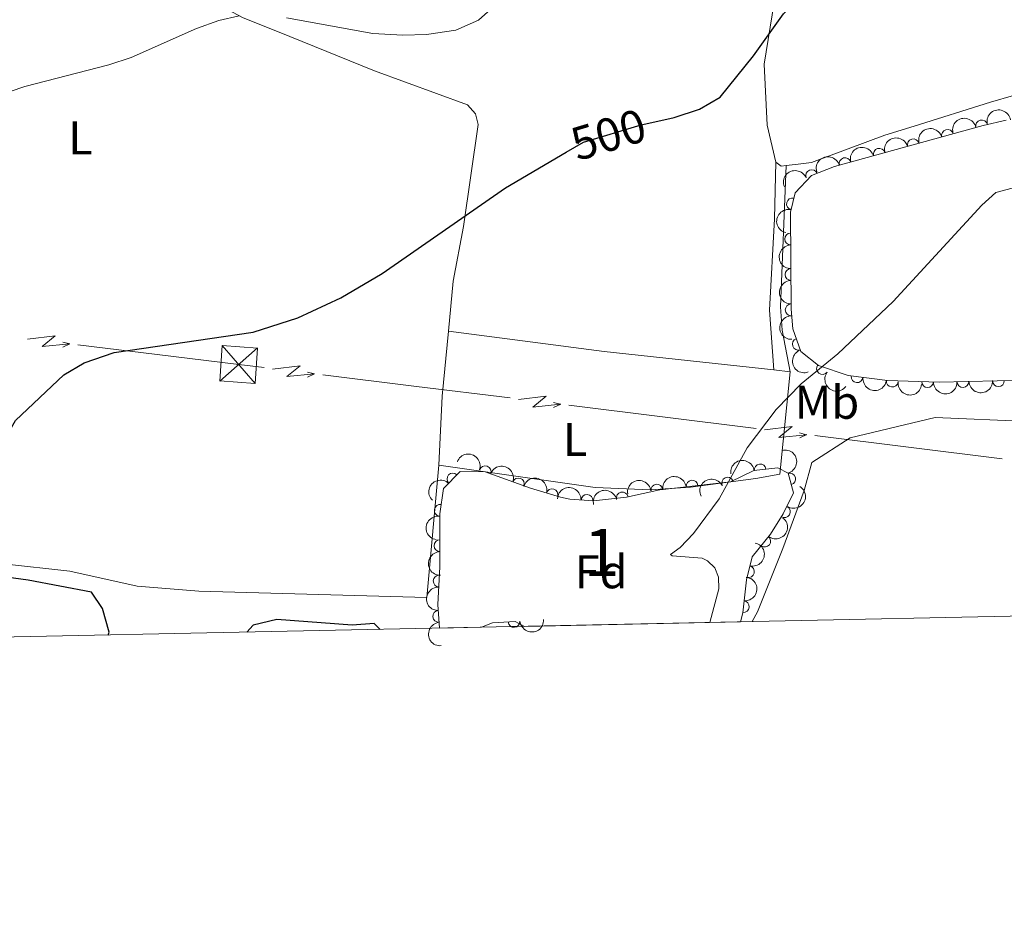
# Model space of a CAD drawing. Units: metres. Extents: x 641809 to 648738, y 720838 to 725609.
# Drawn here: x 644658 to 644866, y 720838 to 721026 of the extents above; entities that cross this region are included whole.
import ezdxf
from ezdxf.enums import TextEntityAlignment as Align

# ---------------------------------------------------------------- set-up
doc = ezdxf.new("R2010")
doc.units = ezdxf.units.M
doc.header["$MEASUREMENT"] = 0
doc.linetypes.add('DGN Style 3', pattern=[108.14109833394497, 77.24364166710355, -30.89745666684142])
doc.linetypes.add('DGN Style 5', pattern=[54.070549166972484, 23.17309250013106, -30.89745666684142])
for name, color, linetype, lineweight in [('Centroides', 7, 'Continuous', 5), ('Elementos auxiliares', 7, 'Continuous', 5), ('Entidades rústicas y varios', 7, 'Continuous', 5), ('Líneas de conducción', 7, 'Continuous', 5), ('Relieve y altimetría', 7, 'Continuous', 5), ('Textos de rotulación', 7, 'Continuous', 5), ('Viales y ferrocarril', 7, 'Continuous', 5)]:
    doc.layers.add(name, color=color, linetype=linetype, lineweight=lineweight)
doc.styles.add('Style-arial', font='arial.shx', dxfattribs={"bigfont": 'arialbig.shx'})
doc.styles.add('Style-Arial Narrow', font='txt')
doc.styles.add('Style-Helvetica-Narrow-Oblique', font='txt')

# ---------------------------------------------------------------- blocks, each defined once
blk = doc.blocks.new('5TME_6')
at = {"layer": 'Líneas de conducción', "color": 250, "linetype": 'Continuous', "lineweight": 5}
for p, q in [((3.981999999843538, 3.502000000094995), (-3.975000000093132, -3.510999999940395)), ((-3.47400000016205, 4.006999999983236), (3.473999999929219, -4.006999999983236))]:
    blk.add_line(p, q, dxfattribs=at)
at = {"layer": 'Líneas de conducción', "color": 250, "linetype": 'Continuous', "lineweight": 5, "flags": 128}
blk.add_lwpolyline([(-4.007000000216067, -3.473999999929219), (3.473999999929219, -4.006999999983236), (4.006999999983236, 3.47400000016205), (-3.47400000016205, 4.006999999983236), (-3.975000000093132, -3.510999999940395)], dxfattribs=at)

msp = doc.modelspace()

# ---------------------------------------------------------------- linework, layer by layer
at = {"layer": 'Elementos auxiliares', "color": 250, "linetype": 'Continuous', "lineweight": 5}
for p, q in [((644755.54, 720897.55, 498.87), (644746.6499999999, 720897.3600000001, 499.6)), ((644810.3, 720898.6799999999, 497.77), (644764.6499999999, 720897.74, 498.44))]:
    msp.add_line(p, q, dxfattribs=at)
at = {"layer": 'Elementos auxiliares', "color": 250, "linetype": 'Continuous', "lineweight": 5, "flags": 128}
msp.add_lwpolyline([(641903.99, 720838.46), (641856.6699999999, 723151.8800000001), (641809.3200000001, 725465.3200000001), (645224.02, 725536.1699999999), (648638.73, 725608.6699999999), (648688.3700000001, 723295.23), (648738, 720981.77), (645321, 720909.27)], close=True, dxfattribs=at)
at = {"layer": 'Entidades rústicas y varios', "color": 92, "linetype": 'Continuous', "lineweight": 5}
for p, q in [((644822.55, 720995.6000000001, 498.44), (644819.99, 720995.31, 498.48)), ((644817.4099999999, 720952.05, 495.51), (644820.8600000001, 720951.6699999999, 495.37))]:
    msp.add_line(p, q, dxfattribs=at)
at = {"layer": 'Entidades rústicas y varios', "color": 92, "linetype": 'Continuous', "lineweight": 5, "extrusion": (0.02987013085656069, -0.09806420318946343, 0.9947317162609363), "elevation": -50947.11923234227, "flags": 128}
msp.add_lwpolyline([(826923.377569444, 499228.8289942548), (826922.3286000886, 499229.0240924133), (826921.4915687242, 499230.1946813656)], dxfattribs=at)
at = {"layer": 'Entidades rústicas y varios', "color": 92, "linetype": 'Continuous', "lineweight": 5, "extrusion": (-0.5604813356483236, 0.02201251131778518, 0.8278744601298894), "elevation": -345086.755586834, "flags": 128}
msp.add_lwpolyline([(-745707.4212267897, 510215.8107155531), (-745693.5692782244, 510214.8480001516), (-745678.9934160456, 510214.7053756476)], dxfattribs=at)
at = {"layer": 'Entidades rústicas y varios', "color": 92, "linetype": 'Continuous', "lineweight": 5, "extrusion": (0.0444629373953092, 0.0227605135494136, 0.9987517240141055), "elevation": 45574.60650150417, "flags": 128}
msp.add_lwpolyline([(347972.6632494555, -901289.3993227691), (347953.7988121407, -901316.8267981324), (347933.9507748107, -901347.0570811969)], dxfattribs=at)
at = {"layer": 'Entidades rústicas y varios', "color": 92, "linetype": 'Continuous', "lineweight": 5}
for points in [[(644817.79, 720996.06, 498.62), (644816.01, 721003.8800000001, 498.86), (644815.3300000001, 721016.76, 499.69), (644817.45, 721029.8600000001, 500.34), (644820.3, 721037.9299999999, 500.7), (644823.6499999999, 721044.3300000001, 500.82), (644830.31, 721051.6200000001, 501.29), (644843.27, 721067.0900000001, 503.25), (644847.06, 721072.31, 503.49), (644849.8700000001, 721079.01, 504.56), (644854.8400000001, 721092.28, 505.63), (644858.96, 721102.8, 505.63), (644865.8700000001, 721117.04, 505.45), (644867.1599999999, 721118.78, 505.39)], [(644657.76, 721044.29, 509.25), (644661.31, 721045.29, 509.08), (644663.8600000001, 721045.3900000001, 508.96), (644669.0900000001, 721044.9299999999, 508.72), (644672.8500000001, 721044.21, 508.48), (644679.31, 721041.3999999999, 507.65), (644685.54, 721037.75, 507.35), (644694.6599999999, 721032.24, 506.05), (644704.96, 721026.6300000001, 504.92), (644714.94, 721022.6200000001, 503.97), (644732.8800000001, 721015.3500000001, 502.96), (644752.53, 721008.1499999999, 501.71), (644754.23, 721006.28, 501.59), (644754.79, 721004.03, 501.23), (644751.74, 720982.4099999999, 499.87), (644749.54, 720970.8500000001, 498.8), (644748.51, 720960.27, 498.39)], [(644868.1399999999, 721010.1799999999, 496.01), (644863.23, 721008.74, 496.54), (644847.0900000001, 721003.6300000001, 496.9), (644840.8700000001, 721001.75, 497.37), (644825.3300000001, 720995.99, 498.14), (644822.55, 720995.6000000001, 498.44)], [(644820.8600000001, 720951.6699999999, 495.37), (644818.6300000001, 720930, 493.81), (644813.56, 720929.04, 494.82), (644799.74, 720927.23, 495.17), (644791.19, 720926.6799999999, 495.23), (644779.54, 720927.1599999999, 496.01), (644746.48, 720931.8999999999, 497.77)], [(645065.95, 720903.98, 485.66), (645040.02, 720909.74, 486.45), (644987.51, 720920.8600000001, 488.28), (644935.76, 720931.3, 489.63), (644898.8500000001, 720938.54, 490.01), (644871.3899999999, 720941.1200000001, 491.74), (644851.55, 720941.96, 492.9), (644833.55, 720937.6799999999, 494.23), (644825.3999999999, 720932.4099999999, 494.52), (644823.78, 720926.51, 494.52), (644819.26, 720914.21, 494.33), (644813.9199999999, 720900.8, 494.33), (644812.78, 720898.74, 494.42)], [(644746.48, 720931.8999999999, 497.77), (644743.96, 720903.8300000001, 497.53), (644695.71, 720905.22, 498.21), (644682.6699999999, 720906.28, 499.08), (644668.3700000001, 720909.4299999999, 499.47), (644654.3400000001, 720910.96, 500.14)]]:
    msp.add_polyline3d(points, dxfattribs=at)
at = {"layer": 'Entidades rústicas y varios', "color": 92, "linetype": 'DGN Style 3', "lineweight": 5}
msp.add_polyline3d([(644875.5700000001, 720949.96, 498.4), (644852.4099999999, 720949.46, 498.62), (644841.47, 720949.77, 499.45), (644833.1399999999, 720950.8300000001, 499.69), (644826.81, 720953, 500.16), (644823.0800000001, 720955.9099999999, 500.76), (644821.3999999999, 720960.73, 500.86), (644821.05, 720964.9099999999, 500.88), (644820.8999999999, 720985.47, 500.82), (644821.8700000001, 720989.53, 500.76), (644825.3600000001, 720993.19, 500.71), (644830.2, 720995.1200000001, 500.66), (644861.7, 721003.79, 499.69), (644866.5700000001, 721004.8900000001, 499.78)], dxfattribs=at)
msp.add_polyline3d([(644810.3, 720898.6799999999, 497.77), (644764.6499999999, 720897.74, 498.44), (644762.6599999999, 720898.78, 498.44), (644757.8600000001, 720898.5, 498.66), (644755.54, 720897.55, 498.87), (644746.6499999999, 720897.3600000001, 499.6), (644746.26, 720902.3600000001, 499.55), (644746.73, 720910.3300000001, 499.12), (644746.6799999999, 720921.5700000001, 498.83), (644747.47, 720926.9099999999, 498.64), (644750.98, 720930.51, 498.46), (644756.31, 720930.48, 498.25), (644765.8700000001, 720926.99, 498.25), (644772.26, 720925.0700000001, 498.25), (644774.24, 720924.6699999999, 498.25), (644779.23, 720924.3500000001, 498.25), (644786.21, 720925.1200000001, 498.25), (644793.24, 720926.6699999999, 498.25), (644808.2, 720928.3600000001, 497.87), (644813.1799999999, 720930.72, 497.77), (644818.21, 720931.3200000001, 497.63), (644820.44, 720930.1599999999, 497.58), (644821.55, 720925.98, 497.58), (644819.3600000001, 720921.5800000001, 497.62), (644816.6599999999, 720917.26, 497.67), (644812.81, 720912.47, 497.77), (644811.5800000001, 720907.6200000001, 497.77), (644810.8, 720900.6000000001, 497.77)], close=True, dxfattribs=at)
at = {"layer": 'Entidades rústicas y varios', "color": 92, "linetype": 'Continuous', "lineweight": 5, "extrusion": (-0.11861310152003, -0.1923592315533551, 0.9741297953476231)}
msp.add_arc((170468.0682851251, 927649.7541950624, -214693.7553990669), 2.516055640060343, 45.36446333574664, 225.9090503451193, dxfattribs=at)
at = {"layer": 'Entidades rústicas y varios', "color": 92, "linetype": 'Continuous', "lineweight": 5, "extrusion": (-0.1326449854952626, -0.1829657061827703, 0.974129795347623)}
msp.add_arc((98900.87268539134, 937465.2796197281, -216970.6212207551), 2.516055640060341, 45.36446333574665, 225.9090503451193, dxfattribs=at)
at = {"layer": 'Entidades rústicas y varios', "color": 92, "linetype": 'Continuous', "lineweight": 5}
for centre, radius, start, end in [((644861.3657101742, 721003.694491257, 499.7062512978882), 1.250091938746998, 13.69412822745734, 192.9076826464527), ((644854.1423478317, 721001.6896103921, 499.8858153083458), 1.250091938746999, 16.35509473745006, 195.5686491564455), ((644846.9144326407, 720999.7002127825, 500.1083892047092), 1.250091938746999, 16.35509473745006, 195.5686491564455), ((644839.6865174493, 720997.7108151726, 500.3309631010725), 1.250091938746999, 16.35509473745006, 195.5686491564455), ((644832.4586022582, 720995.721417563, 500.5535369974359), 1.250091938746999, 16.35509473745006, 195.5686491564455), ((644825.4132952869, 720993.1902477818, 500.6975423191643), 1.250091938746998, 22.70631397900978, 201.9198683980052), ((644821.33296137, 720987.1982288421, 500.7764448898744), 1.250091938746999, 77.52915481036632, 256.7427092293617), ((644820.9612266002, 720979.7521567456, 500.8330429138126), 1.250091938746999, 91.3841680785723, 270.5977224975677), ((644821.0159428101, 720972.252388275, 500.8549293976774), 1.250091938746999, 91.3841680785723, 270.5977224975677), ((644821.07065902, 720964.7526198041, 500.8768158815421), 1.250091938746999, 91.3841680785723, 270.5977224975677), ((644822.5580048645, 720957.4669075795, 500.8166299801454), 1.250091938746999, 110.1820453634668, 289.3955997824622), ((644827.6813979719, 720952.3449148312, 500.1801212772749), 1.250091938746999, 143.0062008953034, 322.2197553142988), ((644835.0077808436, 720950.6119908339, 499.6719449879546), 1.250091938746998, 173.7141975853868, 352.9277520043822), ((644842.4447485968, 720949.6656299911, 499.4576746085143), 1.250091938746998, 173.7141975853868, 352.9277520043822), ((644849.9264690231, 720949.5498924085, 498.9031581894164), 1.250091938746998, 179.3430408795223, 358.5565952985177), ((644857.4124414294, 720949.5875122848, 498.5843354314252), 1.250091938746998, 182.2029249348574, 1.41647935385285), ((644864.9103561137, 720949.7493843636, 498.5131117168078), 1.250091938746998, 182.2029249348574, 1.41647935385285), ((644756.2843458254, 720930.468595657, 498.25), 1.250091938746999, 340.9109062398886, 160.1244606588841), ((644814.4893471403, 720930.8565359374, 497.6991123047407), 1.250091938746999, 7.768506733250566, 186.982061152246), ((644749.468363733, 720928.9316561206, 498.493534614756), 1.250091938746999, 46.69138583841965, 225.9049402574151), ((644763.3295634063, 720927.8966490715, 498.25), 1.250091938746999, 340.9109062398886, 160.1244606588841), ((644800.0851109899, 720927.4236435154, 498.0446659864656), 1.250091938746999, 7.411421346755386, 186.6249757657508), ((644807.6019893608, 720928.0550151845, 497.8595182430227), 1.250091938746998, 26.32222800071742, 205.5357824197128), ((644820.7382479503, 720928.9608505068, 497.58), 1.250091938746998, 285.8378422993762, 105.0513967183716), ((644770.4639392209, 720925.5892894706, 498.25), 1.250091938746999, 344.2422421219168, 163.4557965409122), ((644792.63488715, 720926.5820072663, 498.2339096401509), 1.250091938746999, 7.411421346755386, 186.6249757657508), ((644777.8418275728, 720924.4194707023, 498.25), 1.250091938746999, 357.296907443721, 176.5104618627164), ((644785.3234786126, 720924.9045576372, 498.25), 1.250091938746998, 13.4000087245455, 192.6135631435409), ((644746.8083893645, 720922.3045319868, 498.759814197284), 1.250091938746999, 82.55085855128303, 261.7644129702784), ((644819.6108003317, 720922.0180924891, 497.6273043808529), 1.250091938746999, 238.9607783312769, 58.17433275027232), ((644746.7295432654, 720914.8186325296, 498.9719766620515), 1.250091938746999, 91.22103432223334, 270.4345887412288), ((644815.4541073611, 720915.7908243889, 497.7212451218251), 1.250091938746998, 232.1753085288648, 51.38886294786029), ((644811.9909866801, 720909.319923524, 497.77), 1.250091938746999, 256.7355075443398, 75.9490619633352), ((644746.572460582, 720907.3271140722, 499.2147001276923), 1.250091938746999, 87.59127254714276, 266.8048269661381), ((644810.925494185, 720901.9061213129, 497.77), 1.250091938746999, 264.6259717151395, 83.83952613413503), ((644746.4749509939, 720899.8551098146, 499.5626154149804), 1.250091938746998, 95.42620200727637, 274.6397564262718), ((644762.4048881698, 720898.7846619419, 498.5087730841893), 1.250091938746999, 184.3046320831247, 3.51818650212016)]:
    msp.add_arc(centre, radius, start, end, dxfattribs=at)
at = {"layer": 'Entidades rústicas y varios', "color": 92, "linetype": 'Continuous', "lineweight": 5, "extrusion": (-0.1095547483341119, -0.1976585412610536, 0.9741297953476229)}
for centre in [(214479.0436479505, 918929.9650869523, -212670.4308261679), (214484.401032031, 918935.0230649097, -212671.8327158913), (214473.6862638703, 918924.9071089947, -212669.0289364445), (214468.3288797899, 918919.8491310372, -212667.6270467211)]:
    msp.add_arc(centre, 2.516055640060343, 45.36446333574664, 225.9090503451193, dxfattribs=at)
at = {"layer": 'Entidades rústicas y varios', "color": 92, "linetype": 'Continuous', "lineweight": 5, "extrusion": (-0.08701680805626578, -0.208564658875125, 0.974129795347623)}
msp.add_arc((317487.0690959698, 890164.1323315599, -205996.4144899879), 2.516055640060342, 45.36446333574664, 225.9090503451193, dxfattribs=at)
at = {"layer": 'Entidades rústicas y varios', "color": 92, "linetype": 'Continuous', "lineweight": 5, "extrusion": (0.120344509969016, -0.1912807902961394, 0.9741297953476229)}
msp.add_arc((929726.4476167355, 260078.8669861445, -59822.28337261635), 2.516055640060342, 45.36446333574665, 225.9090503451193, dxfattribs=at)
at = {"layer": 'Entidades rústicas y varios', "color": 92, "linetype": 'Continuous', "lineweight": 5, "extrusion": (0.1626482689416436, -0.1568970440329742, 0.9741297953476229)}
for centre in [(966576.9884573822, 35631.65315804502, -7752.513301212995), (966571.6287354515, 35626.54759774363, -7751.306389936144), (966566.2690135208, 35621.44203744218, -7750.099478659264)]:
    msp.add_arc(centre, 2.516055640060342, 45.36446333574664, 225.9090503451193, dxfattribs=at)
at = {"layer": 'Entidades rústicas y varios', "color": 92, "linetype": 'Continuous', "lineweight": 5, "extrusion": (0.2045298375496062, -0.0961180907422216, 0.974129795347623)}
msp.add_arc((926751.268491586, -269677.6341492016, 63076.44732223731), 2.516055640060342, 45.36446333574663, 225.9090503451193, dxfattribs=at)
at = {"layer": 'Entidades rústicas y varios', "color": 92, "linetype": 'Continuous', "lineweight": 5, "extrusion": (0.2239762412881201, 0.03009626479223072, 0.974129795347623)}
msp.add_arc((628652.422858033, -715969.6522334125, 166611.4825017809), 2.516055640060342, 45.36446333574662, 225.9090503451192, dxfattribs=at)
at = {"layer": 'Entidades rústicas y varios', "color": 92, "linetype": 'Continuous', "lineweight": 5, "extrusion": (0.1772014718868, 0.1402525585404767, 0.9741297953476231)}
for centre in [(165110.2805920752, -928292.0029732715, 215867.8148548672), (165104.9230351071, -928297.1598381889, 215868.791239809)]:
    msp.add_arc(centre, 2.516055640060342, 45.36446333574662, 225.9090503451192, dxfattribs=at)
at = {"layer": 'Entidades rústicas y varios', "color": 92, "linetype": 'Continuous', "lineweight": 5, "extrusion": (0.1625905156434374, 0.156956892294666, 0.974129795347623)}
msp.add_arc((70823.35692766652, -939601.2515569974, 218490.6684503837), 2.516055640060342, 45.36446333574665, 225.9090503451193, dxfattribs=at)
at = {"layer": 'Entidades rústicas y varios', "color": 92, "linetype": 'Continuous', "lineweight": 5, "extrusion": (0.1545568596544274, 0.164873645406899, 0.974129795347623)}
msp.add_arc((22598.9096055915, -941878.3108581227, 219018.5982056317), 2.516055640060342, 45.36446333574664, 225.9090503451193, dxfattribs=at)
at = {"layer": 'Entidades rústicas y varios', "color": 92, "linetype": 'Continuous', "lineweight": 5, "extrusion": (-0.1966614663558501, 0.1113346732458721, 0.9741297953476229)}
msp.add_arc((-945046.9546683134, 200751.2835823717, -46062.10501774073), 2.516055640060343, 45.36446333574664, 225.9090503451193, dxfattribs=at)
at = {"layer": 'Entidades rústicas y varios', "color": 92, "linetype": 'Continuous', "lineweight": 5, "extrusion": (-0.2038762455441684, -0.09749676055547787, 0.9741297953476231)}
for centre in [(-372228.0983626348, 869708.1557429379, -201253.3265373059), (-372222.738617882, 869713.2662711097, -201254.5121333549)]:
    msp.add_arc(centre, 2.516055640060343, 45.36446333574663, 225.9090503451193, dxfattribs=at)
at = {"layer": 'Entidades rústicas y varios', "color": 92, "linetype": 'Continuous', "lineweight": 5, "extrusion": (-0.1378379770178706, -0.1790861075226642, 0.9741297953476229)}
msp.add_arc((71264.7386356304, 939752.8027309861, -217503.6130095918), 2.516055640060342, 45.36446333574665, 225.9090503451193, dxfattribs=at)
at = {"layer": 'Entidades rústicas y varios', "color": 92, "linetype": 'Continuous', "lineweight": 5, "extrusion": (0.005278215302784967, -0.2259276040222082, 0.9741297953476229)}
msp.add_arc((661408.9762488193, 687527.5500157196, -158988.8331747047), 2.516055640060342, 45.36446333574663, 225.9090503451192, dxfattribs=at)
at = {"layer": 'Entidades rústicas y varios', "color": 92, "linetype": 'Continuous', "lineweight": 5, "extrusion": (-0.1978661930814666, -0.1091792629185873, 0.974129795347623)}
msp.add_arc((-319713.6082281128, 889318.949437276, -205802.8522888487), 2.516055640060343, 45.36446333574661, 225.9090503451192, dxfattribs=at)
at = {"layer": 'Entidades rústicas y varios', "color": 92, "linetype": 'Continuous', "lineweight": 5, "extrusion": (-0.1389514140269305, -0.1782235852964324, 0.9741297953476231)}
for centre in [(65237.11146058305, 940150.9689337139, -217595.4349467077), (65242.4694988472, 940156.0350677134, -217596.8045131565)]:
    msp.add_arc(centre, 2.516055640060343, 45.36446333574664, 225.9090503451193, dxfattribs=at)
at = {"layer": 'Entidades rústicas y varios', "color": 92, "linetype": 'Continuous', "lineweight": 5, "extrusion": (-0.07368988158536702, -0.2136374105065235, 0.9741297953476229)}
msp.add_arc((374483.8375603309, 868820.6312105563, -201047.8297708545), 2.516055640060343, 45.36446333574661, 225.9090503451192, dxfattribs=at)
at = {"layer": 'Entidades rústicas y varios', "color": 92, "linetype": 'Continuous', "lineweight": 5, "extrusion": (-0.1680908647400802, -0.1510516567500348, 0.9741297953476229)}
msp.add_arc((-105255.6653237081, 936690.166180205, -216792.5436706975), 2.516055640060342, 45.36446333574662, 225.9090503451192, dxfattribs=at)
at = {"layer": 'Entidades rústicas y varios', "color": 92, "linetype": 'Continuous', "lineweight": 5, "extrusion": (-0.1195989823576838, -0.1917478167672443, 0.9741297953476229)}
msp.add_arc((165555.1831427881, 928385.3236601122, -214865.8957493244), 2.516055640060343, 45.36446333574664, 225.9090503451193, dxfattribs=at)
at = {"layer": 'Entidades rústicas y varios', "color": 92, "linetype": 'Continuous', "lineweight": 5, "extrusion": (-0.05316917419088797, 0.2196455798140661, 0.9741297953476229)}
msp.add_arc((-796335.2487085296, -534664.6524801145, 124547.7511499005), 2.516055640060342, 45.36446333574664, 225.9090503451193, dxfattribs=at)
at = {"layer": 'Entidades rústicas y varios', "color": 92, "linetype": 'Continuous', "lineweight": 5, "extrusion": (0.1366259809579947, -0.1800124527449806, 0.9741297953476231)}
msp.add_arc((949419.3585179639, 179797.3901892027, -41199.78120648545), 2.516055640060342, 45.36446333574664, 225.9090503451193, dxfattribs=at)
at = {"layer": 'Entidades rústicas y varios', "color": 92, "linetype": 'Continuous', "lineweight": 5, "extrusion": (-0.02684515369252082, 0.2243891252695263, 0.9741297953476229)}
msp.add_arc((-725889.7092543918, -622567.5832420201, 144940.527931316), 2.516055640060342, 45.36446333574661, 225.9090503451192, dxfattribs=at)
at = {"layer": 'Entidades rústicas y varios', "color": 92, "linetype": 'Continuous', "lineweight": 5, "extrusion": (-0.1176834743632606, 0.1929293696609979, 0.974129795347623)}
msp.add_arc((-925897.5114792576, -272318.3720871341, 63685.94696282699), 2.516055640060342, 45.36446333574664, 225.9090503451193, dxfattribs=at)
at = {"layer": 'Entidades rústicas y varios', "color": 92, "linetype": 'Continuous', "lineweight": 5, "extrusion": (0.1622008896927029, -0.1573595030460312, 0.974129795347623)}
msp.add_arc((966370.954539515, 38319.81057718612, -8378.051861229862), 2.516055640060341, 45.36446333574663, 225.9090503451192, dxfattribs=at)
at = {"layer": 'Entidades rústicas y varios', "color": 92, "linetype": 'Continuous', "lineweight": 5, "extrusion": (-0.1430545698856639, 0.1749472259020587, 0.9741297953476229)}
msp.add_arc((-955517.9924101611, -145915.889155948, 34361.72071692931), 2.516055640060342, 45.36446333574663, 225.9090503451193, dxfattribs=at)
at = {"layer": 'Entidades rústicas y varios', "color": 92, "linetype": 'Continuous', "lineweight": 5, "extrusion": (0.1519132498184552, -0.1673126006778745, 0.974129795347623)}
msp.add_arc((961943.9774903371, 97835.25139853166, -22184.84359230689), 2.516055640060342, 45.36446333574664, 225.9090503451193, dxfattribs=at)
at = {"layer": 'Entidades rústicas y varios', "color": 92, "linetype": 'Continuous', "lineweight": 5, "extrusion": (0.1484063984872194, 0.1704308736821205, 0.974129795347623)}
msp.add_arc((-12841.4464300879, -941953.9897636669, 219036.0774542453), 2.516055640060343, 45.36446333574663, 225.9090503451192, dxfattribs=at)
at = {"layer": 'Entidades rústicas y varios', "color": 92, "linetype": 'Continuous', "lineweight": 5, "extrusion": (0.1733031043065723, -0.1450419796255676, 0.974129795347623)}
msp.add_arc((966633.9667909747, -30821.24935682322, 7662.651440548594), 2.516055640060342, 45.36446333574665, 225.9090503451193, dxfattribs=at)
at = {"layer": 'Líneas de conducción', "color": 6, "linetype": 'Continuous', "lineweight": 5}
for p, q in [((644670.0662396078, 720957.3691710143, 503.9221179946289), (644689.775060317, 720954.956946319, 501.5255458026175)), ((644721.9154541146, 720951.0021587973, 499.1175253199735), (644741.7509243246, 720948.5509864278, 498.3786914000794)), ((644741.7509243246, 720948.5509864278, 498.3786914000794), (644761.5863945347, 720946.0998140583, 497.6398574801854)), ((644773.9835634157, 720944.5678313274, 497.1780862802516), (644793.8190336258, 720942.1166589579, 496.4392523603575)), ((644793.8190336258, 720942.1166589579, 496.4392523603575), (644813.6545038358, 720939.6654865886, 495.7004184404635)), ((644826.0516727171, 720938.1335038575, 495.2386472405296), (644845.8871429272, 720935.6823314882, 494.4998133206356)), ((644845.8871429272, 720935.6823314882, 494.4998133206356), (644865.7226131372, 720933.2311591187, 493.7609794007415))]:
    msp.add_line(p, q, dxfattribs=at)
at = {"layer": 'Líneas de conducción', "color": 6, "linetype": 'Continuous', "lineweight": 5, "extrusion": (0.7727867503865917, -0.6318816860961631, 0.05938158976653928), "elevation": 42657.45882972691, "flags": 128}
msp.add_lwpolyline([(966200.7401769657, -1968.971206308852), (966204.9854684537, -2037.967960989394), (966201.4308521254, -2025.99683624028), (966205.5877507969, -2096.190752599912)], dxfattribs=at)
at = {"layer": 'Líneas de conducción', "color": 6, "linetype": 'Continuous', "lineweight": 5, "extrusion": (0.97040558513387, -0.2411830413842603, 0.01198919887355122), "elevation": 451712.3293558632, "flags": 128}
msp.add_lwpolyline([(855165.777501666, -4848.446375998465), (855165.777501666, -4975.450553308016)], dxfattribs=at)
at = {"layer": 'Líneas de conducción', "color": 6, "linetype": 'Continuous', "lineweight": 5, "extrusion": (0.9038021285134342, 0.4271547662144984, 0.02608674366077428), "elevation": 890626.2947118352, "flags": 128}
msp.add_lwpolyline([(376357.8823501987, -22673.68504147937), (376357.8823501987, -22736.60645470628)], dxfattribs=at)
at = {"layer": 'Líneas de conducción', "color": 6, "linetype": 'Continuous', "lineweight": 5, "extrusion": (0.1231406221228579, 0.9922918033020774, 0.01390554863019838), "elevation": 794792.1682928737, "flags": 128}
msp.add_lwpolyline([(-550994.8114777766, -10551.5157937558), (-551009.273516512, -10553.261508346), (-551014.7027869483, -10553.46223123335)], dxfattribs=at)
at = {"layer": 'Líneas de conducción', "color": 6, "linetype": 'Continuous', "lineweight": 5, "extrusion": (0.7720504358780987, -0.6327811242896622, 0.05938158976609653), "flags": 128}
for points, elevation in [([(966277.7373659378, -1910.091799214286), (966281.982657426, -1979.088553894828), (966278.4280410979, -1967.117429145714), (966282.5849397692, -2037.311345505354)], 41578.0309793647), ([(966305.7669195256, -1914.661329224065), (966310.012211014, -1983.658083904593), (966306.4575946855, -1971.686959155479), (966310.614493357, -2041.880875515119)], 41622.18653984356), ([(966333.7964731134, -1919.230859233845), (966338.0417646016, -1988.227613914372), (966334.4871482733, -1976.256489165258), (966338.6440469448, -2046.450405524891)], 41666.34210032207)]:
    msp.add_lwpolyline(points, dxfattribs=dict(at, elevation=elevation))
at = {"layer": 'Líneas de conducción', "color": 6, "linetype": 'Continuous', "lineweight": 5, "extrusion": (0.9701240831736848, -0.2423128604857678, 0.01198919887325284), "flags": 128}
for points, elevation in [([(855697.6073543606, -4842.447316871774), (855697.6073543604, -4969.451494181323)], 450768.0407652966), ([(855703.9824890282, -4845.010958724164), (855703.982489028, -4972.015136033715)], 450820.0891600695), ([(855710.3576236959, -4847.574600576556), (855710.3576236959, -4974.578777886105)], 450872.1375548425)]:
    msp.add_lwpolyline(points, dxfattribs=dict(at, elevation=elevation))
at = {"layer": 'Líneas de conducción', "color": 6, "linetype": 'Continuous', "lineweight": 5, "extrusion": (0.9042989132984296, 0.4261020502326811, 0.02608674366004838), "flags": 128}
for points, elevation in [([(377367.2119981765, -22668.70954103132), (377367.2119981766, -22731.63095425822)], 890231.5945310624), ([(377339.1975809301, -22671.80549018301), (377339.1975809302, -22734.72690340993)], 890275.8873919456), ([(377311.1831636836, -22674.9014393347), (377311.1831636836, -22737.82285256161)], 890320.1802528286)]:
    msp.add_lwpolyline(points, dxfattribs=dict(at, elevation=elevation))
at = {"layer": 'Relieve y altimetría', "color": 30, "linetype": 'Continuous', "lineweight": 25, "elevation": 500, "flags": 128}
for points in [[(644791.5700000001, 721004.45), (644796.29, 721005.48), (644801.69, 721007.28), (644806.01, 721009.8200000001), (644813.0800000001, 721018.54), (644819.4099999999, 721027.4299999999), (644823.01, 721030.9099999999), (644838.3800000001, 721041.79), (644848.5800000001, 721047.3500000001), (644862.1100000001, 721058.3), (644878.53, 721071.01)], [(644676.51, 720895.9099999999), (644676.71, 720896.53), (644675.29, 720901.52), (644672.96, 720904.98), (644659.6000000001, 720907.51), (644646.6000000001, 720909.3), (644646.02, 720911.76), (644646.27, 720916.79), (644648.53, 720923.19), (644654.4099999999, 720937.02), (644656.9299999999, 720941.3500000001), (644667.1300000001, 720950.99), (644671.4099999999, 720953.5700000001), (644677.76, 720955.7), (644707.1699999999, 720960.05), (644716.6399999999, 720963.06), (644725.72, 720967.3200000001), (644734.49, 720972.46), (644760.6300000001, 720990.6100000001), (644773.44, 720998.1200000001)], [(644734.0800000001, 720897.1000000001), (644732.79, 720898.3700000001), (644728.1200000001, 720897.96), (644712.1699999999, 720899.22), (644707.21, 720897.99), (644705.8800000001, 720896.52)]]:
    msp.add_lwpolyline(points, dxfattribs=at)
at = {"layer": 'Relieve y altimetría', "color": 30, "linetype": 'Continuous', "lineweight": 5, "flags": 128}
for points, elevation in [([(644714.23, 721026.6000000001), (644732.52, 721023.27), (644738.8999999999, 721022.8900000001), (644743.8899999999, 721023.0800000001), (644750.1000000001, 721023.96), (644754.8600000001, 721026.0800000001), (644760.2, 721030.9199999999)], 505), ([(644647.05, 721008.03), (644658.8600000001, 721012.0800000001), (644676.6399999999, 721016.6100000001), (644681.3800000001, 721018.19), (644695.22, 721024.3500000001), (644699.9099999999, 721026.03), (644704.23, 721027.03)], 505), ([(644803.81, 720898.55), (644805.74, 720905.72), (644805.7, 720908.1799999999), (644804.8700000001, 720910.1400000001), (644803.3700000001, 720911.6000000001), (644802.23, 720912.21), (644795.8400000001, 720912.69), (644795.55, 720912.98), (644797.56, 720914.46), (644800.4099999999, 720917.3999999999), (644805.8200000001, 720924.74), (644811.74, 720935.56), (644817.8600000001, 720943.69), (644823.1799999999, 720949.0800000001), (644830.9199999999, 720955.4199999999), (644842.6499999999, 720966.55), (644861.3999999999, 720986.9199999999), (644864.3999999999, 720989.6000000001), (644882.8899999999, 720994.52)], 495)]:
    msp.add_lwpolyline(points, dxfattribs=dict(at, elevation=elevation))
at = {"layer": 'Relieve y altimetría', "color": 27, "linetype": 'DGN Style 5', "lineweight": 25, "elevation": 500, "flags": 128}
msp.add_lwpolyline([(644773.44, 720998.1200000001), (644777.0800000001, 721000.26), (644789.28, 721003.95), (644791.5700000001, 721004.45)], dxfattribs=at)
at = {"layer": 'Viales y ferrocarril', "color": 250, "linetype": 'DGN Style 3', "lineweight": 5}
msp.add_polyline3d([(644817.79, 720996.06, 498.62), (644817.5, 720984.01, 497.76), (644816.46, 720964.6699999999, 496.71), (644817.4099999999, 720952.05, 495.51)], dxfattribs=at)
at = {"layer": 'Viales y ferrocarril', "color": 250, "linetype": 'Continuous', "lineweight": 5}
msp.add_polyline3d([(644820.8600000001, 720951.6699999999, 495.37), (644819.1799999999, 720960.44, 496.33), (644818.79, 720965.3900000001, 496.78), (644819.99, 720995.31, 498.48)], dxfattribs=at)

# ---------------------------------------------------------------- block references
at = {"layer": 'Líneas de conducción', "color": 250, "linetype": 'Continuous', "lineweight": 5}
msp.add_blockref('5TME_6', (644704.1300000001, 720953.2, 499.78), dxfattribs=at)

# ---------------------------------------------------------------- texts
at = {"layer": 'Centroides', "color": 92, "linetype": 'Continuous', "lineweight": 5, "style": 'Style-Arial Narrow'}
msp.add_text('1', height=10.00002, dxfattribs=at).set_placement((644780.9441994629, 720913.39001, 496.72), align=Align.MIDDLE_CENTER)
at = {"layer": 'Entidades rústicas y varios', "color": 92, "linetype": 'Continuous', "lineweight": 5}
for s, style, p in [('L', 'Style-Arial Narrow', (644670.6311652174, 721001.16001, 503.86)), ('Mb', 'Style-Arial Narrow', (644828.629875968, 720945.19001, 494.68)), ('L', 'Style-Arial Narrow', (644775.3411652173, 720937.3300099999, 496.54)), ('Fd', 'Style-arial', (644780.8499807203, 720909.3000099999, 496.99))]:
    msp.add_text(s, height=7.000020000000001, dxfattribs=dict(at, style=style)).set_placement(p, align=Align.MIDDLE_CENTER)
at = {"layer": 'Textos de rotulación', "color": 27, "linetype": 'Continuous', "lineweight": 5, "style": 'Style-Helvetica-Narrow-Oblique'}
msp.add_text('500', height=7.000020000000001, rotation=16.82841461100789, dxfattribs=at).set_placement((644782.3922402328, 721001.8690006204, 500), align=Align.MIDDLE_CENTER)

doc.saveas('drawing.dxf')
